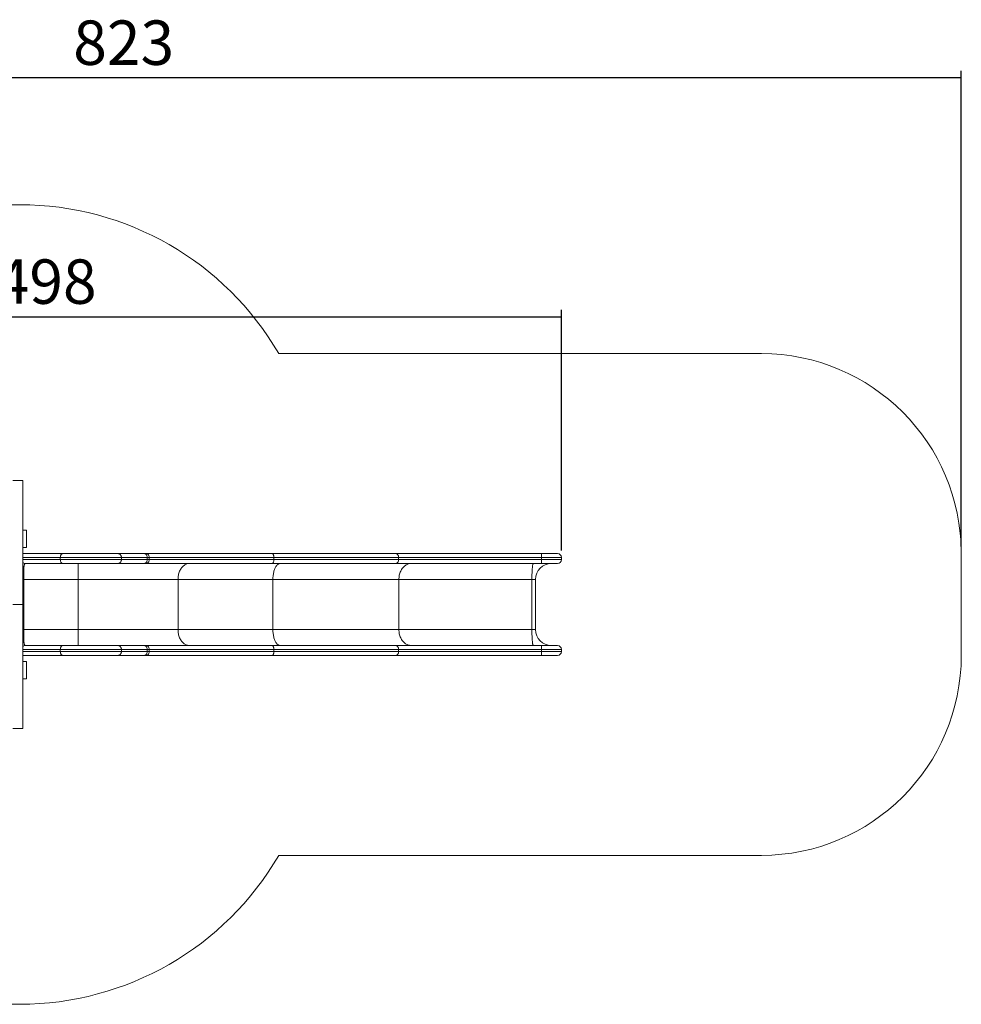
# Model space of a CAD drawing. Units: millimetres. Extents: x 4 to 255, y 41 to 193.
# Drawn here: x 120 to 255, y 52 to 193 of the extents above; entities that cross this region are included whole.
import ezdxf

# ---------------------------------------------------------------- set-up
doc = ezdxf.new("R2010")
doc.units = ezdxf.units.MM
doc.layers.add('FORMAT', color=7, linetype='Continuous')
doc.styles.add('SLDTEXTSTYLE0', font='TXT', dxfattribs={"width": 0.75})
doc.dimstyles.new('SLDDIMSTYLE0', dxfattribs={"dimtxt": 6.35, "dimasz": 5.9944, "dimexe": 0, "dimexo": 0.0625, "dimgap": 1.5875, "dimtad": 1, "dimtoh": 1, "dimdec": 0, "dimlfac": 3.5, "dimzin": 12, "dimdsep": 46, "dimtxsty": 'Standard', "dimblk1": 'NONE', "dimblk2": 'NONE', "dimsah": 1, "dimcen": 0.09, "dimadec": 0, "dimazin": 0, "dimtfac": 1, "dimtofl": 0, "dimtmove": 0, "dimatfit": 3, "dimldrblk": 'NONE', "dimfxl": 1, "dimtolj": 1, "dimtzin": 12, "dimarcsym": 0})

# ---------------------------------------------------------------- blocks, each defined once
blk = doc.blocks.new('*D2')
at = {"layer": 'FORMAT'}
for p, q in [((55.34, 131.62), (55.34, 151.3)), ((197.53, 116.88), (197.53, 151.3)), ((55.34, 150.31), (197.53, 150.31))]:
    blk.add_line(p, q, dxfattribs=at)
at = {"layer": 'FORMAT', "insert": (116.67, 158.5), "char_height": 6.35, "attachment_point": 1, "style": 'SLDTEXTSTYLE0'}
blk.add_mtext('498', dxfattribs=at)
blk = doc.blocks.new('_NONE')
blk = doc.blocks.new('*D5')
at = {"layer": 'FORMAT'}
for p, q in [((19.52, 122.51), (19.52, 185.45)), ((254.67, 184.46), (19.52, 184.46)), ((254.67, 117.45), (254.67, 185.45))]:
    blk.add_line(p, q, dxfattribs=at)
at = {"layer": 'FORMAT', "insert": (127.75, 192.65), "char_height": 6.35, "attachment_point": 1, "style": 'SLDTEXTSTYLE0'}
blk.add_mtext('823', dxfattribs=at)

msp = doc.modelspace()

# ---------------------------------------------------------------- linework, layer by layer
at = {"color": 7, "linetype": 'Continuous', "lineweight": 15}
for p, q in [((120.1, 166.31), (113.22, 166.31)), ((226.1, 145.03), (157.13, 145.03)), ((119.1, 126.89), (120.53, 126.89)), ((120.53, 126.89), (120.53, 109.17)), ((120.53, 119.8), (121.07, 119.8)), ((121.07, 117.31), (121.07, 119.8)), ((120.53, 117.31), (121.07, 117.31)), ((120.53, 115.89), (125.9, 115.89)), ((125.9, 115.6), (120.53, 115.6)), ((126.28, 116.46), (120.67, 116.46)), ((125.9, 115.89), (134.63, 115.89)), ((125.9, 115.89), (125.9, 115.6)), ((134.63, 115.6), (125.9, 115.6)), ((134.14, 116.46), (126.28, 116.46)), ((137.84, 116.46), (134.14, 116.46)), ((134.63, 115.89), (134.63, 115.6)), ((134.63, 115.89), (138.34, 115.89)), ((138.34, 115.6), (134.63, 115.6)), ((138.17, 116.46), (137.84, 116.46)), ((156.17, 116.46), (138.17, 116.46)), ((138.34, 115.89), (138.34, 115.6)), ((138.34, 115.89), (138.61, 115.89)), ((138.61, 115.6), (138.34, 115.6)), ((138.61, 115.89), (138.61, 115.6)), ((138.61, 115.89), (156.43, 115.89)), ((156.43, 115.6), (138.61, 115.6)), ((173.82, 116.46), (156.17, 116.46)), ((156.43, 115.89), (156.43, 115.6)), ((156.43, 115.89), (174.26, 115.89)), ((174.26, 115.6), (156.43, 115.6)), ((194.66, 116.46), (173.82, 116.46)), ((174.26, 115.89), (174.26, 115.6)), ((174.26, 115.89), (194.67, 115.89)), ((194.67, 115.6), (174.26, 115.6)), ((196.96, 116.46), (194.66, 116.46)), ((194.67, 115.89), (194.67, 115.6)), ((194.67, 115.89), (197.53, 115.89)), ((197.53, 115.6), (194.67, 115.6)), ((197.53, 115.89), (197.53, 115.6)), ((254.67, 101.89), (254.67, 116.46)), ((120.92, 115.03), (126.28, 115.03)), ((126.28, 115.03), (134.14, 115.03)), ((128.44, 112.74), (128.44, 115.03)), ((134.14, 115.03), (137.84, 115.03)), ((137.84, 115.03), (138.17, 115.03)), ((138.17, 115.03), (156.17, 115.03)), ((156.17, 115.03), (173.82, 115.03)), ((173.82, 115.03), (194.66, 115.03)), ((194.66, 115.03), (196.96, 115.03)), ((120.67, 112.74), (120.53, 112.74)), ((120.67, 112.74), (128.44, 112.74)), ((120.67, 112.74), (120.67, 105.6)), ((128.44, 112.74), (142.73, 112.74)), ((128.44, 105.6), (128.44, 112.74)), ((142.73, 105.6), (142.73, 112.74)), ((142.73, 112.74), (156.29, 112.74)), ((156.29, 105.6), (156.29, 112.74)), ((156.29, 112.74), (174.29, 112.74)), ((174.29, 105.6), (174.29, 112.74)), ((174.29, 112.74), (193.3, 112.74)), ((193.3, 105.6), (193.3, 112.74)), ((193.3, 112.74), (193.81, 112.74)), ((193.81, 105.6), (193.81, 112.74)), ((119.1, 109.17), (120.53, 109.17)), ((119.1, 109.17), (120.53, 109.17)), ((120.53, 91.46), (120.53, 109.17)), ((120.67, 105.6), (120.53, 105.6)), ((120.67, 105.6), (128.44, 105.6)), ((128.44, 105.6), (128.44, 103.31)), ((128.44, 105.6), (142.73, 105.6)), ((142.73, 105.6), (156.29, 105.6)), ((156.29, 105.6), (174.29, 105.6)), ((174.29, 105.6), (193.3, 105.6)), ((193.3, 105.6), (193.81, 105.6)), ((125.9, 102.74), (120.53, 102.74)), ((120.92, 103.31), (126.28, 103.31)), ((134.63, 102.74), (125.9, 102.74)), ((125.9, 102.46), (125.9, 102.74)), ((126.28, 103.31), (134.14, 103.31)), ((134.14, 103.31), (137.84, 103.31)), ((134.63, 102.46), (134.63, 102.74)), ((138.34, 102.74), (134.63, 102.74)), ((137.84, 103.31), (138.17, 103.31)), ((138.17, 103.31), (156.17, 103.31)), ((138.34, 102.46), (138.34, 102.74)), ((138.61, 102.74), (138.34, 102.74)), ((138.61, 102.46), (138.61, 102.74)), ((156.43, 102.74), (138.61, 102.74)), ((156.17, 103.31), (173.82, 103.31)), ((156.43, 102.46), (156.43, 102.74)), ((174.26, 102.74), (156.43, 102.74)), ((173.82, 103.31), (194.66, 103.31)), ((174.26, 102.46), (174.26, 102.74)), ((194.67, 102.74), (174.26, 102.74)), ((194.66, 103.31), (196.96, 103.31)), ((194.67, 102.46), (194.67, 102.74)), ((197.53, 102.74), (194.67, 102.74)), ((197.53, 102.46), (197.53, 102.74)), ((120.53, 102.46), (125.9, 102.46)), ((126.28, 101.89), (120.67, 101.89)), ((125.9, 102.46), (134.63, 102.46)), ((134.14, 101.89), (126.28, 101.89)), ((137.84, 101.89), (134.14, 101.89)), ((134.63, 102.46), (138.34, 102.46)), ((138.17, 101.89), (137.84, 101.89)), ((156.17, 101.89), (138.17, 101.89)), ((138.34, 102.46), (138.61, 102.46)), ((138.61, 102.46), (156.43, 102.46)), ((173.82, 101.89), (156.17, 101.89)), ((156.43, 102.46), (174.26, 102.46)), ((194.66, 101.89), (173.82, 101.89)), ((174.26, 102.46), (194.67, 102.46)), ((196.96, 101.89), (194.66, 101.89)), ((194.67, 102.46), (197.53, 102.46)), ((120.53, 101.03), (121.07, 101.03)), ((121.07, 98.54), (121.07, 101.03)), ((120.53, 98.54), (121.07, 98.54)), ((119.1, 91.46), (120.53, 91.46)), ((157.13, 73.31), (226.1, 73.31)), ((107.87, 52.03), (120.1, 52.03))]:
    msp.add_line(p, q, dxfattribs=at)
at = {"color": 7, "linetype": 'Continuous', "lineweight": 15, "flags": 128}
for points in [[(120.67, 116.46), (120.59, 116.45), (120.53, 116.44)], [(125.9, 115.89), (125.91, 115.97), (125.92, 116.05), (125.94, 116.12), (125.96, 116.19), (126, 116.26), (126.03, 116.32), (126.08, 116.37), (126.13, 116.41), (126.18, 116.43), (126.23, 116.45), (126.28, 116.46)], [(126.28, 115.03), (126.23, 115.03), (126.18, 115.05), (126.13, 115.08), (126.08, 115.12), (126.03, 115.17), (126, 115.23), (125.96, 115.29), (125.94, 115.36), (125.92, 115.44), (125.91, 115.52), (125.9, 115.6)], [(134.63, 115.89), (134.63, 115.97), (134.61, 116.05), (134.59, 116.12), (134.55, 116.19), (134.51, 116.26), (134.46, 116.32), (134.41, 116.37), (134.34, 116.41), (134.28, 116.43), (134.21, 116.45), (134.14, 116.46)], [(134.14, 115.03), (134.21, 115.03), (134.28, 115.05), (134.34, 115.08), (134.41, 115.12), (134.46, 115.17), (134.51, 115.23), (134.55, 115.29), (134.59, 115.36), (134.61, 115.44), (134.63, 115.52), (134.63, 115.6)], [(138.34, 115.89), (138.33, 115.97), (138.32, 116.05), (138.29, 116.12), (138.26, 116.19), (138.22, 116.26), (138.17, 116.32), (138.11, 116.37), (138.05, 116.41), (137.98, 116.43), (137.91, 116.45), (137.84, 116.46)], [(137.84, 115.03), (137.91, 115.03), (137.98, 115.05), (138.05, 115.08), (138.11, 115.12), (138.17, 115.17), (138.22, 115.23), (138.26, 115.29), (138.29, 115.36), (138.32, 115.44), (138.33, 115.52), (138.34, 115.6)], [(138.61, 115.89), (138.61, 115.97), (138.59, 116.05), (138.57, 116.12), (138.54, 116.19), (138.51, 116.26), (138.46, 116.32), (138.41, 116.37), (138.36, 116.41), (138.3, 116.43), (138.24, 116.45), (138.17, 116.46)], [(138.17, 115.03), (138.24, 115.03), (138.3, 115.05), (138.36, 115.08), (138.41, 115.12), (138.46, 115.17), (138.51, 115.23), (138.54, 115.29), (138.57, 115.36), (138.59, 115.44), (138.61, 115.52), (138.61, 115.6)], [(156.43, 115.89), (156.43, 115.97), (156.42, 116.05), (156.41, 116.12), (156.39, 116.19), (156.37, 116.26), (156.34, 116.32), (156.31, 116.37), (156.28, 116.41), (156.25, 116.43), (156.21, 116.45), (156.17, 116.46)], [(156.17, 115.03), (156.21, 115.03), (156.25, 115.05), (156.28, 115.08), (156.31, 115.12), (156.34, 115.17), (156.37, 115.23), (156.39, 115.29), (156.41, 115.36), (156.42, 115.44), (156.43, 115.52), (156.43, 115.6)], [(174.26, 115.89), (174.25, 115.97), (174.24, 116.05), (174.22, 116.12), (174.19, 116.19), (174.15, 116.26), (174.1, 116.32), (174.05, 116.37), (174, 116.41), (173.94, 116.43), (173.88, 116.45), (173.82, 116.46)], [(173.82, 115.03), (173.88, 115.03), (173.94, 115.05), (174, 115.08), (174.05, 115.12), (174.1, 115.17), (174.15, 115.23), (174.19, 115.29), (174.22, 115.36), (174.24, 115.44), (174.25, 115.52), (174.26, 115.6)], [(142.73, 112.74), (142.73, 112.9), (142.74, 113.05), (142.76, 113.21), (142.79, 113.36), (142.82, 113.51), (142.86, 113.65), (142.91, 113.79), (142.96, 113.93), (143.02, 114.06), (143.09, 114.19), (143.16, 114.3), (143.23, 114.41), (143.32, 114.52), (143.4, 114.61), (143.49, 114.7), (143.59, 114.77), (143.69, 114.84), (143.79, 114.9), (143.89, 114.94), (143.99, 114.98), (144.1, 115.01), (144.21, 115.02), (144.32, 115.03)], [(156.29, 112.74), (156.29, 112.9), (156.3, 113.05), (156.31, 113.21), (156.33, 113.36), (156.35, 113.51), (156.37, 113.65), (156.4, 113.79), (156.44, 113.93), (156.48, 114.06), (156.52, 114.19), (156.57, 114.3), (156.62, 114.41), (156.67, 114.52), (156.73, 114.61), (156.79, 114.7), (156.85, 114.77), (156.91, 114.84), (156.98, 114.9), (157.05, 114.94), (157.12, 114.98), (157.19, 115.01), (157.26, 115.02), (157.33, 115.03)], [(174.29, 112.74), (174.29, 112.9), (174.31, 113.05), (174.33, 113.21), (174.35, 113.36), (174.39, 113.51), (174.44, 113.65), (174.49, 113.79), (174.55, 113.93), (174.61, 114.06), (174.68, 114.19), (174.76, 114.3), (174.85, 114.41), (174.94, 114.52), (175.04, 114.61), (175.14, 114.7), (175.24, 114.77), (175.35, 114.84), (175.46, 114.9), (175.58, 114.94), (175.69, 114.98), (175.81, 115.01), (175.93, 115.02), (176.05, 115.03)], [(193.3, 112.74), (193.3, 112.9), (193.3, 113.05), (193.3, 113.21), (193.31, 113.36), (193.31, 113.51), (193.32, 113.65), (193.32, 113.79), (193.33, 113.93), (193.34, 114.06), (193.35, 114.19), (193.36, 114.3), (193.37, 114.41), (193.38, 114.52), (193.39, 114.61), (193.4, 114.7), (193.41, 114.77), (193.43, 114.84), (193.44, 114.9), (193.46, 114.94), (193.47, 114.98), (193.49, 115.01), (193.5, 115.02), (193.51, 115.03)], [(142.73, 105.6), (142.73, 105.44), (142.74, 105.29), (142.76, 105.13), (142.79, 104.98), (142.82, 104.83), (142.86, 104.69), (142.91, 104.55), (142.96, 104.41), (143.02, 104.28), (143.09, 104.16), (143.16, 104.04), (143.23, 103.93), (143.32, 103.83), (143.4, 103.73), (143.49, 103.65), (143.59, 103.57), (143.69, 103.5), (143.79, 103.45), (143.89, 103.4), (143.99, 103.36), (144.1, 103.34), (144.21, 103.32), (144.32, 103.31)], [(156.29, 105.6), (156.29, 105.44), (156.3, 105.29), (156.31, 105.13), (156.33, 104.98), (156.35, 104.83), (156.37, 104.69), (156.4, 104.55), (156.44, 104.41), (156.48, 104.28), (156.52, 104.16), (156.57, 104.04), (156.62, 103.93), (156.67, 103.83), (156.73, 103.73), (156.79, 103.65), (156.85, 103.57), (156.91, 103.5), (156.98, 103.45), (157.05, 103.4), (157.12, 103.36), (157.19, 103.34), (157.26, 103.32), (157.33, 103.31)], [(174.29, 105.6), (174.29, 105.44), (174.31, 105.29), (174.33, 105.13), (174.35, 104.98), (174.39, 104.83), (174.44, 104.69), (174.49, 104.55), (174.55, 104.41), (174.61, 104.28), (174.68, 104.16), (174.76, 104.04), (174.85, 103.93), (174.94, 103.83), (175.04, 103.73), (175.14, 103.65), (175.24, 103.57), (175.35, 103.5), (175.46, 103.45), (175.58, 103.4), (175.69, 103.36), (175.81, 103.34), (175.93, 103.32), (176.05, 103.31)], [(193.3, 105.6), (193.3, 105.44), (193.3, 105.29), (193.3, 105.13), (193.31, 104.98), (193.31, 104.83), (193.32, 104.69), (193.32, 104.55), (193.33, 104.41), (193.34, 104.28), (193.35, 104.16), (193.36, 104.04), (193.37, 103.93), (193.38, 103.83), (193.39, 103.73), (193.4, 103.65), (193.41, 103.57), (193.43, 103.5), (193.44, 103.45), (193.46, 103.4), (193.47, 103.36), (193.49, 103.34), (193.5, 103.32), (193.51, 103.31)], [(126.28, 103.31), (126.23, 103.31), (126.18, 103.29), (126.13, 103.26), (126.08, 103.22), (126.03, 103.17), (126, 103.12), (125.96, 103.05), (125.94, 102.98), (125.92, 102.9), (125.91, 102.82), (125.9, 102.74)], [(134.14, 103.31), (134.21, 103.31), (134.28, 103.29), (134.34, 103.26), (134.41, 103.22), (134.46, 103.17), (134.51, 103.12), (134.55, 103.05), (134.59, 102.98), (134.61, 102.9), (134.63, 102.82), (134.63, 102.74)], [(137.84, 103.31), (137.91, 103.31), (137.98, 103.29), (138.05, 103.26), (138.11, 103.22), (138.17, 103.17), (138.22, 103.12), (138.26, 103.05), (138.29, 102.98), (138.32, 102.9), (138.33, 102.82), (138.34, 102.74)], [(138.17, 103.31), (138.24, 103.31), (138.3, 103.29), (138.36, 103.26), (138.41, 103.22), (138.46, 103.17), (138.51, 103.12), (138.54, 103.05), (138.57, 102.98), (138.59, 102.9), (138.61, 102.82), (138.61, 102.74)], [(156.17, 103.31), (156.21, 103.31), (156.25, 103.29), (156.28, 103.26), (156.31, 103.22), (156.34, 103.17), (156.37, 103.12), (156.39, 103.05), (156.41, 102.98), (156.42, 102.9), (156.43, 102.82), (156.43, 102.74)], [(173.82, 103.31), (173.88, 103.31), (173.94, 103.29), (174, 103.26), (174.05, 103.22), (174.1, 103.17), (174.15, 103.12), (174.19, 103.05), (174.22, 102.98), (174.24, 102.9), (174.25, 102.82), (174.26, 102.74)], [(120.67, 101.89), (120.59, 101.89), (120.53, 101.9)], [(125.9, 102.46), (125.91, 102.38), (125.92, 102.3), (125.94, 102.22), (125.96, 102.15), (126, 102.08), (126.03, 102.03), (126.08, 101.98), (126.13, 101.94), (126.18, 101.91), (126.23, 101.89), (126.28, 101.89)], [(134.63, 102.46), (134.63, 102.38), (134.61, 102.3), (134.59, 102.22), (134.55, 102.15), (134.51, 102.08), (134.46, 102.03), (134.41, 101.98), (134.34, 101.94), (134.28, 101.91), (134.21, 101.89), (134.14, 101.89)], [(138.34, 102.46), (138.33, 102.38), (138.32, 102.3), (138.29, 102.22), (138.26, 102.15), (138.22, 102.08), (138.17, 102.03), (138.11, 101.98), (138.05, 101.94), (137.98, 101.91), (137.91, 101.89), (137.84, 101.89)], [(138.61, 102.46), (138.61, 102.38), (138.59, 102.3), (138.57, 102.22), (138.54, 102.15), (138.51, 102.08), (138.46, 102.03), (138.41, 101.98), (138.36, 101.94), (138.3, 101.91), (138.24, 101.89), (138.17, 101.89)], [(156.43, 102.46), (156.43, 102.38), (156.42, 102.3), (156.41, 102.22), (156.39, 102.15), (156.37, 102.08), (156.34, 102.03), (156.31, 101.98), (156.28, 101.94), (156.25, 101.91), (156.21, 101.89), (156.17, 101.89)], [(174.26, 102.46), (174.25, 102.38), (174.24, 102.3), (174.22, 102.22), (174.19, 102.15), (174.15, 102.08), (174.1, 102.03), (174.05, 101.98), (174, 101.94), (173.94, 101.91), (173.88, 101.89), (173.82, 101.89)]]:
    msp.add_lwpolyline(points, dxfattribs=at)
at = {"color": 7, "linetype": 'Continuous', "lineweight": 15}
for centre, radius, start, end in [((120.1, 123.46), 42.86, 30.2208, 90), ((226.1, 116.46), 28.57, 0, 90), ((196.96, 115.89), 0.571, 0, 90), ((196.96, 115.6), 0.571, 270, 0), ((120.92, 115.59), 0.559, 225.4791, 269.9146), ((196.1, 112.74), 2.29, 90, 180), ((196.1, 105.6), 2.29, 180, 270), ((120.92, 102.76), 0.559, 90.0854, 134.5209), ((196.96, 102.74), 0.571, 0, 90), ((196.96, 102.46), 0.571, 270, 0), ((226.1, 101.89), 28.57, 270, 0), ((120.1, 94.89), 42.86, 270, 329.7792)]:
    msp.add_arc(centre, radius, start, end, dxfattribs=at)
for points, knots in [([(194.67, 115.89), (194.67, 115.92), (194.67, 115.98), (194.67, 116.07), (194.67, 116.16), (194.67, 116.24), (194.67, 116.31), (194.66, 116.37), (194.66, 116.42), (194.66, 116.45), (194.66, 116.46), (194.66, 116.46), (194.66, 116.46)], [0, 0, 0, 0, 0.105811, 0.21469, 0.3205, 0.429378, 0.535206, 0.644101, 0.749967, 0.858901, 0.996344, 1, 1, 1, 1]), ([(194.66, 115.03), (194.66, 115.03), (194.66, 115.03), (194.66, 115.04), (194.66, 115.07), (194.66, 115.11), (194.67, 115.17), (194.67, 115.24), (194.67, 115.32), (194.67, 115.41), (194.67, 115.5), (194.67, 115.57), (194.67, 115.6)], [0, 0, 0, 0, 0.003656, 0.141099, 0.246965, 0.355899, 0.461727, 0.570622, 0.676432, 0.78531, 0.891121, 1, 1, 1, 1]), ([(120.67, 112.74), (120.67, 112.83), (120.67, 113.01), (120.67, 113.24), (120.67, 113.45), (120.67, 113.63), (120.68, 113.8), (120.68, 113.97), (120.68, 114.13), (120.69, 114.27), (120.7, 114.41), (120.71, 114.54), (120.72, 114.65), (120.74, 114.75), (120.76, 114.83), (120.78, 114.9), (120.81, 114.96), (120.84, 115), (120.88, 115.02), (120.91, 115.03), (120.92, 115.03)], [0, 0, 0, 0, 0.072778, 0.146538, 0.198951, 0.251364, 0.305286, 0.359209, 0.41146, 0.46371, 0.517475, 0.571241, 0.623958, 0.676674, 0.730969, 0.785263, 0.838174, 0.891086, 0.945542, 1, 1, 1, 1]), ([(120.67, 105.6), (120.67, 105.51), (120.67, 105.34), (120.67, 105.1), (120.67, 104.89), (120.67, 104.71), (120.68, 104.54), (120.68, 104.37), (120.68, 104.22), (120.69, 104.07), (120.7, 103.93), (120.71, 103.81), (120.72, 103.69), (120.74, 103.59), (120.76, 103.51), (120.78, 103.44), (120.81, 103.38), (120.84, 103.34), (120.88, 103.32), (120.91, 103.32), (120.92, 103.31)], [0, 0, 0, 0, 0.072778, 0.146538, 0.198951, 0.251364, 0.305286, 0.359209, 0.41146, 0.46371, 0.517475, 0.571241, 0.623958, 0.676674, 0.730969, 0.785263, 0.838174, 0.891086, 0.945542, 1, 1, 1, 1]), ([(194.66, 103.31), (194.66, 103.31), (194.66, 103.31), (194.66, 103.31), (194.66, 103.27), (194.66, 103.23), (194.67, 103.17), (194.67, 103.1), (194.67, 103.02), (194.67, 102.93), (194.67, 102.84), (194.67, 102.78), (194.67, 102.74)], [0, 0, 0, 0, 0.003656, 0.141099, 0.246965, 0.355899, 0.461727, 0.570622, 0.676432, 0.78531, 0.891121, 1, 1, 1, 1]), ([(194.67, 102.46), (194.67, 102.43), (194.67, 102.36), (194.67, 102.27), (194.67, 102.18), (194.67, 102.1), (194.67, 102.03), (194.66, 101.97), (194.66, 101.93), (194.66, 101.89), (194.66, 101.89), (194.66, 101.89), (194.66, 101.89)], [0, 0, 0, 0, 0.105811, 0.21469, 0.3205, 0.429378, 0.535206, 0.644101, 0.749967, 0.858901, 0.996344, 1, 1, 1, 1])]:
    msp.add_open_spline(points, degree=3, knots=knots, dxfattribs=at)

# ---------------------------------------------------------------- dimensions: what is measured, and where the dimension line sits
at = {"layer": 'FORMAT'}
dim = msp.add_linear_dim(base=(19.52, 184.46), p1=(254.67, 116.46), p2=(19.52, 121.52), angle=0, dimstyle='SLDDIMSTYLE0', dxfattribs=at)
dim.commit()
dim.dimension.update_dxf_attribs({"geometry": '*D5', "text_midpoint": (134.78, 184.46), "dimtype": 160})
dim = msp.add_linear_dim(base=(197.53, 150.31), p1=(55.34, 130.63), p2=(197.53, 115.89), dimstyle='SLDDIMSTYLE0', dxfattribs=at)
dim.commit()
dim.dimension.update_dxf_attribs({"geometry": '*D2', "text_midpoint": (123.71, 150.31), "dimtype": 160})

doc.saveas('drawing.dxf')
